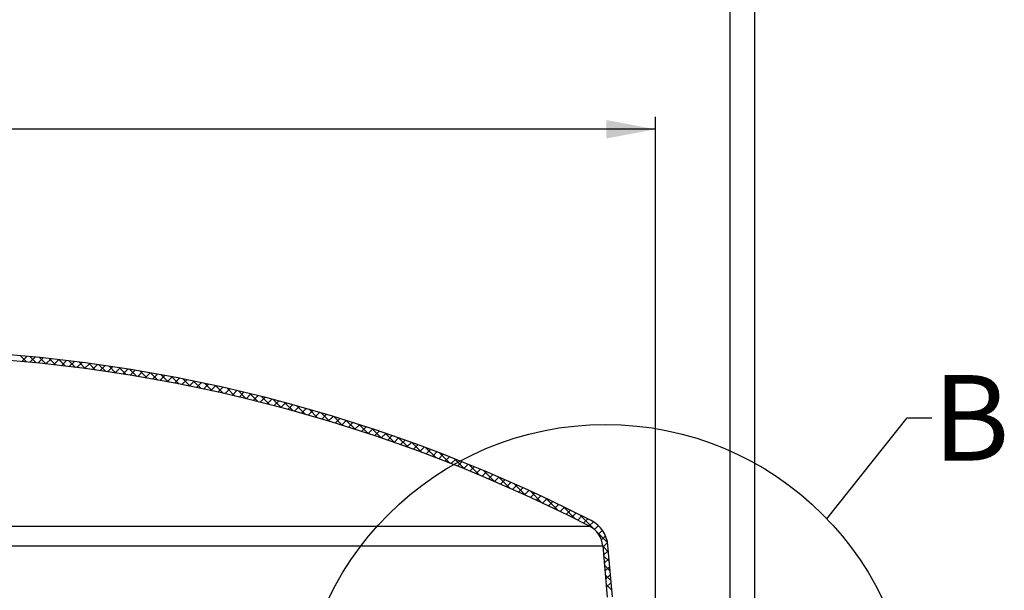
# Paper-space layout 'Layout1' of a CAD drawing. Extents: x 2 to 154, y 1 to 99.
# Drawn here: x 83 to 103, y 53 to 64 of the extents above; entities that cross this region are included whole.
import ezdxf

# ---------------------------------------------------------------- set-up
doc = ezdxf.new("R2010")
doc.units = 0
doc.linetypes.add('SLD-SOLID', pattern=[0])
doc.layers.get('0').update_dxf_attribs({"linetype": 'CONTINUOUS'})
doc.styles.add('SLDTEXTSTYLE0', font='GOTHICB.TTF', dxfattribs={"width": 0.913})
doc.styles.add('SLDTEXTSTYLE1', font='GOTHIC.TTF', dxfattribs={"width": 0.913})
doc.styles.get("Standard").update_dxf_attribs({"font": 'GOTHIC.TTF'})
doc.dimstyles.new('SLDDIMSTYLE2', dxfattribs={"dimtxt": 0.9375, "dimasz": 1, "dimexe": 0, "dimexo": 0.0625, "dimgap": 0.234375, "dimtad": 0, "dimtih": 1, "dimtoh": 1, "dimrnd": 1e-09, "dimzin": 12, "dimtxsty": 'SLDTEXTSTYLE1', "dimsah": 1, "dimcen": 0.09, "dimazin": 3, "dimtfac": 1, "dimtofl": 0, "dimtmove": 0, "dimatfit": 3, "dimtolj": 1, "dimtzin": 12})
doc.dimstyles.new('SLDDIMSTYLE3', dxfattribs={"dimtxt": 0.9375, "dimasz": 1, "dimexe": 0, "dimexo": 0.0625, "dimgap": 0.234375, "dimtad": 0, "dimtih": 1, "dimtoh": 1, "dimrnd": 1e-09, "dimzin": 12, "dimtxsty": 'SLDTEXTSTYLE1', "dimsah": 1, "dimcen": 0.09, "dimazin": 3, "dimtfac": 1, "dimtofl": 0, "dimtmove": 0, "dimatfit": 3, "dimtolj": 1, "dimtzin": 12})
doc.dimstyles.new('SLDDIMSTYLE6', dxfattribs={"dimtxt": 0.9375, "dimasz": 1, "dimexe": 0, "dimexo": 0.0625, "dimgap": 0.234375, "dimtad": 0, "dimtih": 1, "dimtoh": 1, "dimrnd": 1e-09, "dimzin": 12, "dimtxsty": 'SLDTEXTSTYLE1', "dimsah": 1, "dimcen": 0.09, "dimazin": 3, "dimtfac": 1, "dimtdec": 3, "dimtofl": 0, "dimtmove": 0, "dimatfit": 3, "dimtolj": 1, "dimtzin": 12})
doc.dimstyles.new('SLDDIMSTYLE9', dxfattribs={"dimtxt": 0, "dimasz": 1, "dimexe": 0, "dimexo": 0.0625, "dimgap": 0, "dimtad": 0, "dimtih": 1, "dimtoh": 1, "dimdec": 0, "dimrnd": 1e-09, "dimzin": 0, "dimtxsty": 'STANDARD', "dimblk1": 'NONE', "dimblk2": 'NONE', "dimsah": 1, "dimcen": 0.09, "dimazin": 3, "dimtfac": 1, "dimtdec": 0, "dimtofl": 0, "dimtmove": 0, "dimatfit": 3, "dimtolj": 1, "dimtzin": 0})

# ---------------------------------------------------------------- blocks, each defined once
blk = doc.blocks.new('_D_6')
at = {"color": 7, "linetype": 'SLD-SOLID'}
for p, q in [((76.926, 77.527), (76.736, 77.527)), ((76.736, 77.527), (76.736, 76.037)), ((79.48, 77.527), (79.67, 77.527)), ((79.67, 77.527), (79.67, 76.037)), ((76.736, 76.037), (76.926, 76.037)), ((79.67, 76.037), (79.48, 76.037)), ((62.751, 49.566), (62.751, 75.662)), ((98.251, 49.566), (98.251, 75.662)), ((62.751, 75.412), (75.607, 75.412)), ((98.251, 75.412), (85.395, 75.412))]:
    blk.add_line(p, q, dxfattribs=at)
for points in [[(62.751, 75.412), (63.751, 75.225), (63.751, 75.6)], [(98.251, 75.412), (97.251, 75.6), (97.251, 75.225)]]:
    blk.add_solid(points, dxfattribs=at)
at = {"color": 7, "linetype": 'SLD-SOLID', "char_height": 0.9375, "attachment_point": 1, "style": 'SLDTEXTSTYLE1'}
for s, insert in [('905', (77.164, 77.235, 2.282)), ('35 5/8"', (75.798, 75.795, 2.282)), ('%%p', (80.954, 75.795, 2.282)), (' 1/16"', (81.848, 75.795, 2.282)), ('CURB CAP I.D.', (76.209, 74.305, 2.282))]:
    blk.add_mtext(s, dxfattribs=dict(at, insert=insert))
blk = doc.blocks.new('_D_8')
at = {"color": 7, "linetype": 'SLD-SOLID'}
for p, q in [((77.099, 70.517), (76.909, 70.517)), ((76.909, 70.517), (76.909, 69.027)), ((79.652, 70.517), (79.843, 70.517)), ((79.843, 70.517), (79.843, 69.027)), ((76.909, 69.027), (77.099, 69.027)), ((79.843, 69.027), (79.652, 69.027)), ((63.251, 49.566), (63.251, 68.652)), ((97.751, 49.566), (97.751, 68.652)), ((63.251, 68.402), (75.78, 68.402)), ((97.751, 68.402), (85.223, 68.402))]:
    blk.add_line(p, q, dxfattribs=at)
for points in [[(63.251, 68.402), (64.251, 68.215), (64.251, 68.59)], [(97.751, 68.402), (96.751, 68.59), (96.751, 68.215)]]:
    blk.add_solid(points, dxfattribs=at)
at = {"color": 7, "linetype": 'SLD-SOLID', "char_height": 0.9375, "attachment_point": 1, "style": 'SLDTEXTSTYLE1'}
for s, insert in [('873', (77.337, 70.225, 2.282)), ('34 3/8"', (75.97, 68.784, 2.282)), ('%%p', (81.127, 68.784, 2.282)), ('1/16"', (82.02, 68.784, 2.282)), ('CURB O.D.', (77.32, 67.295, 2.282))]:
    blk.add_mtext(s, dxfattribs=dict(at, insert=insert))
blk = doc.blocks.new('_D_9')
at = {"color": 7, "linetype": 'SLD-SOLID'}
for p, q in [((77.722, 64.262), (77.532, 64.262)), ((77.532, 64.262), (77.532, 62.772)), ((80.275, 64.262), (80.465, 64.262)), ((80.465, 64.262), (80.465, 62.772)), ((77.532, 62.772), (77.722, 62.772)), ((80.465, 62.772), (80.275, 62.772)), ((64.767, 51.037), (64.767, 62.397)), ((96.236, 51.037), (96.236, 62.397)), ((64.767, 62.147), (75.363, 62.147)), ((96.236, 62.147), (82.634, 62.147))]:
    blk.add_line(p, q, dxfattribs=at)
for points in [[(64.767, 62.147), (65.767, 61.96), (65.767, 62.335)], [(96.236, 62.147), (95.236, 62.335), (95.236, 61.96)]]:
    blk.add_solid(points, dxfattribs=at)
at = {"color": 7, "linetype": 'SLD-SOLID', "char_height": 0.9375, "attachment_point": 1, "style": 'SLDTEXTSTYLE1'}
for s, insert in [('796', (77.96, 63.97, 2.282)), ('%%c', (75.886, 62.53, 2.282)), ('31 3/8"', (77.301, 62.53, 2.282)), ('DOME O.D.', (75.553, 61.04, 2.282))]:
    blk.add_mtext(s, dxfattribs=dict(at, insert=insert))
blk = doc.blocks.new('_NONE')

psp = doc.layouts.get("Layout1")

# ---------------------------------------------------------------- linework, layer by layer
at = {"color": 7, "linetype": 'SLD-SOLID'}
for p, q in [((83.338, 57.554), (83.468, 57.424)), ((83.485, 57.54), (83.377, 57.433)), ((83.533, 57.536), (83.664, 57.405)), ((83.646, 57.525), (83.539, 57.417)), ((83.806, 57.508), (83.699, 57.401)), ((83.73, 57.516), (83.861, 57.385)), ((83.966, 57.491), (83.86, 57.385)), ((83.927, 57.495), (84.06, 57.363)), ((84.125, 57.473), (84.019, 57.367)), ((84.126, 57.473), (84.26, 57.339)), ((84.283, 57.454), (84.177, 57.349)), ((84.327, 57.449), (84.461, 57.315)), ((84.44, 57.435), (84.335, 57.33)), ((84.597, 57.415), (84.492, 57.311)), ((84.529, 57.424), (84.665, 57.288)), ((84.753, 57.394), (84.649, 57.29)), ((84.732, 57.397), (84.869, 57.26)), ((84.908, 57.373), (84.805, 57.269)), ((84.937, 57.369), (85.076, 57.231)), ((85.063, 57.351), (84.96, 57.247)), ((85.217, 57.328), (85.114, 57.225)), ((85.144, 57.339), (85.284, 57.2)), ((85.37, 57.305), (85.268, 57.202)), ((85.353, 57.307), (85.493, 57.167)), ((85.523, 57.28), (85.421, 57.178)), ((85.563, 57.274), (85.705, 57.132)), ((85.675, 57.256), (85.573, 57.154)), ((85.826, 57.23), (85.725, 57.129)), ((85.774, 57.239), (85.918, 57.096)), ((85.977, 57.204), (85.876, 57.103)), ((85.988, 57.202), (86.133, 57.058)), ((86.127, 57.177), (86.026, 57.077)), ((86.277, 57.15), (86.176, 57.05)), ((86.203, 57.164), (86.35, 57.017)), ((86.425, 57.122), (86.325, 57.022)), ((86.421, 57.123), (86.568, 56.975)), ((86.574, 57.094), (86.474, 56.994)), ((86.721, 57.064), (86.622, 56.965)), ((86.64, 57.081), (86.789, 56.931)), ((86.868, 57.035), (86.769, 56.935)), ((86.861, 57.036), (87.012, 56.885)), ((87.015, 57.004), (86.916, 56.905)), ((87.16, 56.973), (87.062, 56.875)), ((87.085, 56.989), (87.237, 56.837)), ((87.306, 56.942), (87.207, 56.843)), ((87.31, 56.941), (87.465, 56.786)), ((87.45, 56.91), (87.352, 56.812)), ((87.594, 56.877), (87.496, 56.779)), ((87.538, 56.89), (87.694, 56.733)), ((87.738, 56.843), (87.64, 56.746)), ((87.768, 56.836), (87.926, 56.678)), ((87.881, 56.81), (87.783, 56.712)), ((88.023, 56.775), (87.926, 56.678)), ((88.001, 56.781), (88.161, 56.621)), ((88.165, 56.74), (88.068, 56.644)), ((88.306, 56.705), (88.21, 56.608)), ((88.236, 56.722), (88.398, 56.56)), ((88.447, 56.669), (88.351, 56.572)), ((88.473, 56.662), (88.637, 56.497)), ((88.587, 56.632), (88.491, 56.536)), ((88.726, 56.595), (88.631, 56.499)), ((88.713, 56.598), (88.88, 56.432)), ((88.865, 56.557), (88.77, 56.462)), ((89.004, 56.519), (88.909, 56.424)), ((88.956, 56.532), (89.125, 56.363)), ((89.142, 56.48), (89.047, 56.385)), ((89.279, 56.441), (89.185, 56.346)), ((89.202, 56.463), (89.374, 56.291)), ((89.416, 56.401), (89.322, 56.306)), ((89.451, 56.39), (89.625, 56.217)), ((89.553, 56.36), (89.459, 56.266)), ((89.689, 56.32), (89.595, 56.226)), ((89.704, 56.315), (89.88, 56.138)), ((89.824, 56.278), (89.73, 56.185)), ((89.959, 56.236), (89.866, 56.143)), ((89.959, 56.236), (90.139, 56.057)), ((90.093, 56.194), (90, 56.101)), ((90.227, 56.151), (90.134, 56.058)), ((90.218, 56.154), (90.401, 55.971)), ((90.361, 56.108), (90.268, 56.015)), ((90.494, 56.064), (90.401, 55.971)), ((90.481, 56.068), (90.667, 55.882)), ((90.626, 56.02), (90.534, 55.927)), ((90.758, 55.975), (90.666, 55.883)), ((90.747, 55.978), (90.937, 55.789)), ((90.889, 55.929), (90.798, 55.837)), ((91.02, 55.884), (90.929, 55.792)), ((91.018, 55.885), (91.211, 55.692)), ((91.151, 55.837), (91.059, 55.746)), ((91.281, 55.791), (91.19, 55.699)), ((91.293, 55.786), (91.49, 55.59)), ((91.411, 55.743), (91.319, 55.652)), ((91.54, 55.696), (91.449, 55.605)), ((91.572, 55.684), (91.773, 55.483)), ((91.668, 55.648), (91.578, 55.557)), ((91.797, 55.599), (91.706, 55.508)), ((91.924, 55.55), (91.834, 55.46)), ((91.857, 55.576), (92.062, 55.371)), ((92.052, 55.501), (91.961, 55.41)), ((92.178, 55.451), (92.088, 55.36)), ((92.146, 55.463), (92.357, 55.253)), ((92.305, 55.4), (92.215, 55.31)), ((92.431, 55.349), (92.341, 55.259)), ((92.442, 55.345), (92.657, 55.13)), ((92.556, 55.298), (92.466, 55.208)), ((92.681, 55.246), (92.592, 55.157)), ((92.806, 55.194), (92.716, 55.105)), ((92.743, 55.22), (92.963, 55)), ((92.93, 55.141), (92.841, 55.052)), ((93.054, 55.088), (92.965, 54.999)), ((93.05, 55.09), (93.277, 54.863)), ((93.177, 55.035), (93.088, 54.946)), ((93.3, 54.981), (93.211, 54.892)), ((93.365, 54.952), (93.598, 54.719)), ((93.422, 54.926), (93.333, 54.838)), ((93.544, 54.872), (93.456, 54.783)), ((93.666, 54.816), (93.577, 54.728)), ((93.687, 54.807), (93.927, 54.566)), ((93.787, 54.761), (93.699, 54.673)), ((93.907, 54.705), (93.819, 54.617)), ((94.028, 54.648), (93.94, 54.56)), ((94.017, 54.653), (94.265, 54.405)), ((94.148, 54.591), (94.06, 54.504)), ((94.267, 54.534), (94.179, 54.446)), ((94.386, 54.476), (94.299, 54.389)), ((94.356, 54.491), (94.613, 54.234)), ((94.505, 54.418), (94.417, 54.331)), ((94.623, 54.36), (94.536, 54.272)), ((94.741, 54.301), (94.654, 54.214)), ((94.705, 54.318), (95.261, 53.763)), ((94.858, 54.241), (94.771, 54.154)), ((94.974, 54.18), (94.888, 54.095)), ((95.074, 54.103), (94.994, 54.023)), ((95.156, 54.009), (95.077, 53.929)), ((95.22, 53.896), (95.136, 53.812)), ((95.261, 53.76), (95.164, 53.663)), ((95.162, 53.692), (95.253, 52.647)), ((95.162, 53.685), (95.281, 53.566)), ((95.278, 53.6), (95.178, 53.501)), ((95.36, 52.657), (95.269, 53.701)), ((95.179, 53.491), (95.298, 53.372)), ((95.292, 53.438), (95.192, 53.338)), ((95.196, 53.297), (95.315, 53.179)), ((95.306, 53.275), (95.207, 53.176)), ((95.213, 53.104), (95.332, 52.985)), ((95.321, 53.113), (95.221, 53.013)), ((95.335, 52.95), (95.235, 52.85)), ((95.23, 52.91), (95.349, 52.791))]:
    psp.add_line(p, q, dxfattribs=at)
at = {"color": 8, "linetype": 'SLD-SOLID'}
for p, q in [((66.112, 54.093), (94.891, 54.093)), ((65.841, 53.692), (95.162, 53.692))]:
    psp.add_line(p, q, dxfattribs=at)
at = {"color": 7, "linetype": 'SLD-SOLID'}
psp.add_circle((95.218, 49.926), 6.23, dxfattribs=at)
for centre, radius, start, end in [((80.501, 25.999), 31.682, 62.908, 117.092), ((80.501, 25.999), 31.565, 62.878, 117.122), ((94.644, 53.646), 0.627, 5, 62.908), ((94.663, 53.648), 0.5, 5, 62.878)]:
    psp.add_arc(centre, radius, start, end, dxfattribs=at)

# ---------------------------------------------------------------- texts
at = {"color": 7, "linetype": 'SLD-SOLID', "insert": (101.862, 57.159), "char_height": 1.736, "attachment_point": 1, "style": 'SLDTEXTSTYLE0'}
psp.add_mtext('B', dxfattribs=at)

# ---------------------------------------------------------------- dimensions: what is measured, and where the dimension line sits
at = {"color": 7, "linetype": 'SLD-SOLID'}
for base, p1, p2, text, dimstyle, picture, middle in [((98.251, 75.412), (62.751, 49.441), (98.251, 49.441), '<> %%p 1/16"\\PCURB CAP I.D.', 'SLDDIMSTYLE3', '_D_6', (80.501, 75.412)), ((97.751, 68.402), (63.251, 49.441), (97.751, 49.441), '<> %%p1/16"\\PCURB O.D.', 'SLDDIMSTYLE6', '_D_8', (80.501, 68.402)), ((64.767, 62.147), (96.236, 50.912), (64.767, 50.912), '%%c<>\\PDOME O.D.', 'SLDDIMSTYLE2', '_D_9', (78.999, 62.147))]:
    dim = psp.add_linear_dim(base=base, p1=p1, p2=p2, text=text, dimstyle=dimstyle, dxfattribs=at)
    dim.commit()
    dim.dimension.update_dxf_attribs({"geometry": picture, "text_midpoint": middle, "dimtype": 160})

# ---------------------------------------------------------------- leaders
at = {"color": 7, "linetype": 'SLD-SOLID', "has_arrowhead": 0}
psp.add_leader([(99.71, 54.242), (101.342, 56.292), (101.842, 56.292)], dimstyle='SLDDIMSTYLE9', dxfattribs=at)

doc.saveas('drawing.dxf')
